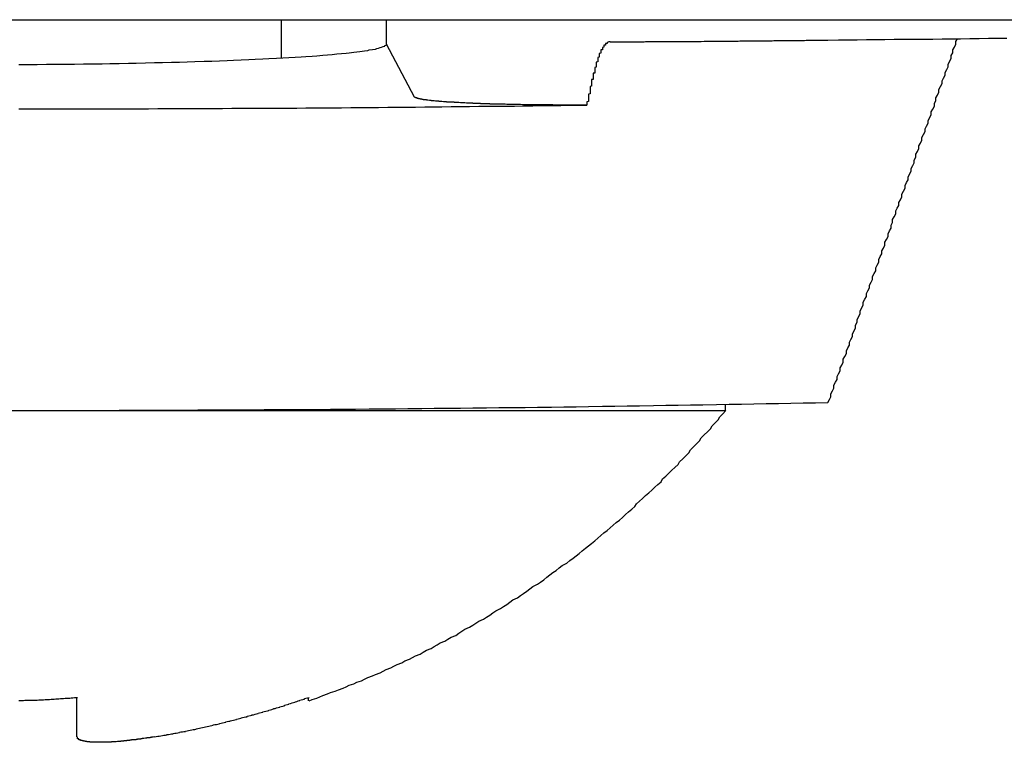
# Model space of a CAD drawing. Extents: x 0 to 3666, y 0 to 2100.
# Drawn here: x 1189 to 1195, y 746 to 750 of the extents above; entities that cross this region are included whole.
import ezdxf

# ---------------------------------------------------------------- set-up
doc = ezdxf.new("R2010")
doc.units = 0
doc.layers.get('0').update_dxf_attribs({"linetype": 'CONTINUOUS'})

msp = doc.modelspace()

# ---------------------------------------------------------------- linework, layer by layer
for p, q in [((1120.708, 750.3782), (1315.2281, 750.3782)), ((1190.4619, 750.1302), (1190.4619, 750.3782)), ((1191.1409, 750.2202), (1191.1409, 750.3782)), ((1191.139, 750.2165), (1191.1409, 750.2202)), ((1191.3239, 749.8762), (1191.1409, 750.2202)), ((1193.3369, 747.8465), (1193.3369, 747.8863)), ((1188.6369, 747.8465), (1193.3369, 747.8465)), ((1189.1369, 745.7317), (1189.1369, 745.9881)), ((1190.6369, 745.9663), (1190.6369, 745.9881))]:
    msp.add_line(p, q)
for points in [[(1188.76, 750.089, 0), (1188.82, 750.089, 0), (1188.88, 750.089, 0), (1188.94, 750.09, 0), (1189, 750.09, 0), (1189.06, 750.091, 0), (1189.12, 750.091, 0), (1189.18, 750.092, 0), (1189.24, 750.093, 0), (1189.3, 750.093, 0), (1189.35, 750.094, 0), (1189.41, 750.095, 0), (1189.47, 750.096, 0), (1189.52, 750.097, 0), (1189.58, 750.098, 0), (1189.64, 750.1, 0), (1189.69, 750.101, 0), (1189.75, 750.102, 0), (1189.8, 750.104, 0), (1189.85, 750.105, 0), (1189.9, 750.107, 0), (1189.96, 750.109, 0), (1190.01, 750.11, 0), (1190.06, 750.112, 0), (1190.11, 750.114, 0), (1190.15, 750.116, 0), (1190.2, 750.118, 0), (1190.25, 750.12, 0), (1190.29, 750.122, 0), (1190.34, 750.124, 0), (1190.38, 750.126, 0), (1190.43, 750.128, 0), (1190.47, 750.131, 0), (1190.51, 750.133, 0), (1190.55, 750.135, 0), (1190.59, 750.138, 0), (1190.62, 750.14, 0), (1190.66, 750.143, 0), (1190.69, 750.145, 0), (1190.73, 750.148, 0), (1190.76, 750.151, 0), (1190.79, 750.153, 0), (1190.82, 750.156, 0), (1190.85, 750.159, 0), (1190.88, 750.162, 0), (1190.9, 750.164, 0), (1190.93, 750.167, 0), (1190.95, 750.17, 0), (1190.97, 750.173, 0), (1191, 750.176, 0), (1191.02, 750.179, 0), (1191.03, 750.182, 0), (1191.05, 750.185, 0), (1191.07, 750.188, 0), (1191.08, 750.191, 0), (1191.09, 750.194, 0), (1191.1, 750.198, 0), (1191.11, 750.201, 0), (1191.12, 750.204, 0), (1191.13, 750.207, 0), (1191.13, 750.21, 0), (1191.14, 750.213, 0), (1191.14, 750.216, 0)], [(1192.59, 750.234, 0), (1192.58, 750.234, 0), (1192.58, 750.233, 0), (1192.58, 750.233, 0), (1192.58, 750.233, 0), (1192.58, 750.232, 0), (1192.58, 750.232, 0), (1192.57, 750.231, 0), (1192.57, 750.23, 0), (1192.57, 750.229, 0), (1192.57, 750.229, 0), (1192.57, 750.228, 0), (1192.57, 750.227, 0), (1192.57, 750.225, 0), (1192.56, 750.224, 0), (1192.56, 750.223, 0), (1192.56, 750.222, 0), (1192.56, 750.221, 0), (1192.56, 750.22, 0), (1192.56, 750.218, 0), (1192.56, 750.217, 0), (1192.56, 750.216, 0), (1192.56, 750.214, 0), (1192.55, 750.213, 0), (1192.55, 750.212, 0), (1192.55, 750.21, 0), (1192.55, 750.209, 0), (1192.55, 750.207, 0), (1192.55, 750.206, 0), (1192.55, 750.205, 0), (1192.55, 750.203, 0), (1192.55, 750.202, 0), (1192.55, 750.2, 0), (1192.54, 750.199, 0), (1192.54, 750.197, 0), (1192.54, 750.196, 0), (1192.54, 750.194, 0), (1192.54, 750.193, 0), (1192.54, 750.191, 0), (1192.54, 750.19, 0), (1192.54, 750.188, 0), (1192.54, 750.187, 0), (1192.54, 750.185, 0), (1192.54, 750.184, 0), (1192.53, 750.182, 0), (1192.53, 750.18, 0), (1192.53, 750.179, 0), (1192.53, 750.177, 0), (1192.53, 750.176, 0), (1192.53, 750.174, 0), (1192.53, 750.173, 0), (1192.53, 750.171, 0), (1192.53, 750.17, 0), (1192.53, 750.168, 0), (1192.53, 750.166, 0), (1192.53, 750.165, 0), (1192.53, 750.163, 0), (1192.53, 750.162, 0), (1192.52, 750.16, 0), (1192.52, 750.158, 0), (1192.52, 750.157, 0), (1192.52, 750.155, 0), (1192.52, 750.153, 0), (1192.52, 750.152, 0), (1192.52, 750.15, 0), (1192.52, 750.149, 0), (1192.52, 750.147, 0), (1192.52, 750.145, 0), (1192.52, 750.144, 0), (1192.52, 750.142, 0), (1192.52, 750.14, 0), (1192.52, 750.139, 0), (1192.52, 750.137, 0), (1192.52, 750.135, 0), (1192.51, 750.134, 0), (1192.51, 750.132, 0), (1192.51, 750.13, 0), (1192.51, 750.129, 0), (1192.51, 750.127, 0), (1192.51, 750.125, 0), (1192.51, 750.124, 0), (1192.51, 750.122, 0), (1192.51, 750.12, 0), (1192.51, 750.119, 0), (1192.51, 750.117, 0), (1192.51, 750.115, 0), (1192.51, 750.114, 0), (1192.51, 750.112, 0), (1192.51, 750.11, 0), (1192.51, 750.109, 0), (1192.51, 750.107, 0), (1192.51, 750.105, 0), (1192.5, 750.104, 0), (1192.5, 750.102, 0), (1192.5, 750.1, 0), (1192.5, 750.098, 0), (1192.5, 750.097, 0), (1192.5, 750.095, 0), (1192.5, 750.093, 0), (1192.5, 750.092, 0), (1192.5, 750.09, 0), (1192.5, 750.088, 0), (1192.5, 750.087, 0), (1192.5, 750.085, 0), (1192.5, 750.083, 0), (1192.5, 750.082, 0), (1192.5, 750.08, 0), (1192.5, 750.078, 0), (1192.5, 750.076, 0), (1192.5, 750.075, 0), (1192.5, 750.073, 0), (1192.5, 750.071, 0), (1192.5, 750.07, 0), (1192.49, 750.068, 0), (1192.49, 750.066, 0), (1192.49, 750.065, 0), (1192.49, 750.063, 0), (1192.49, 750.061, 0), (1192.49, 750.06, 0), (1192.49, 750.058, 0), (1192.49, 750.056, 0), (1192.49, 750.054, 0), (1192.49, 750.053, 0), (1192.49, 750.051, 0), (1192.49, 750.049, 0), (1192.49, 750.048, 0), (1192.49, 750.046, 0), (1192.49, 750.044, 0), (1192.49, 750.043, 0), (1192.49, 750.041, 0), (1192.49, 750.039, 0), (1192.49, 750.037, 0), (1192.49, 750.036, 0), (1192.49, 750.034, 0), (1192.49, 750.032, 0), (1192.48, 750.031, 0), (1192.48, 750.029, 0), (1192.48, 750.027, 0), (1192.48, 750.026, 0), (1192.48, 750.024, 0), (1192.48, 750.022, 0), (1192.48, 750.02, 0), (1192.48, 750.019, 0), (1192.48, 750.017, 0), (1192.48, 750.015, 0), (1192.48, 750.014, 0), (1192.48, 750.012, 0), (1192.48, 750.01, 0), (1192.48, 750.009, 0), (1192.48, 750.007, 0), (1192.48, 750.005, 0), (1192.48, 750.003, 0), (1192.48, 750.002, 0), (1192.48, 750, 0), (1192.48, 749.998, 0), (1192.48, 749.997, 0), (1192.48, 749.995, 0), (1192.48, 749.993, 0), (1192.48, 749.991, 0), (1192.47, 749.99, 0), (1192.47, 749.988, 0), (1192.47, 749.986, 0), (1192.47, 749.985, 0), (1192.47, 749.983, 0), (1192.47, 749.981, 0), (1192.47, 749.98, 0), (1192.47, 749.978, 0), (1192.47, 749.976, 0), (1192.47, 749.974, 0), (1192.47, 749.973, 0), (1192.47, 749.971, 0), (1192.47, 749.969, 0), (1192.47, 749.968, 0), (1192.47, 749.966, 0), (1192.47, 749.964, 0), (1192.47, 749.962, 0), (1192.47, 749.961, 0), (1192.47, 749.959, 0), (1192.47, 749.957, 0), (1192.47, 749.956, 0), (1192.47, 749.954, 0), (1192.47, 749.952, 0), (1192.47, 749.951, 0), (1192.47, 749.949, 0), (1192.47, 749.947, 0), (1192.46, 749.945, 0), (1192.46, 749.944, 0), (1192.46, 749.942, 0), (1192.46, 749.94, 0), (1192.46, 749.939, 0), (1192.46, 749.937, 0), (1192.46, 749.935, 0), (1192.46, 749.933, 0), (1192.46, 749.932, 0), (1192.46, 749.93, 0), (1192.46, 749.928, 0), (1192.46, 749.927, 0), (1192.46, 749.925, 0), (1192.46, 749.923, 0), (1192.46, 749.921, 0), (1192.46, 749.92, 0), (1192.46, 749.918, 0), (1192.46, 749.916, 0), (1192.46, 749.915, 0), (1192.46, 749.913, 0), (1192.46, 749.911, 0), (1192.46, 749.909, 0), (1192.46, 749.908, 0), (1192.46, 749.906, 0), (1192.46, 749.904, 0), (1192.46, 749.903, 0), (1192.46, 749.901, 0), (1192.46, 749.899, 0), (1192.46, 749.897, 0), (1192.45, 749.896, 0), (1192.45, 749.894, 0), (1192.45, 749.892, 0), (1192.45, 749.891, 0), (1192.45, 749.889, 0), (1192.45, 749.887, 0), (1192.45, 749.885, 0), (1192.45, 749.884, 0), (1192.45, 749.882, 0), (1192.45, 749.88, 0), (1192.45, 749.879, 0), (1192.45, 749.877, 0), (1192.45, 749.875, 0), (1192.45, 749.873, 0), (1192.45, 749.872, 0), (1192.45, 749.87, 0), (1192.45, 749.868, 0), (1192.45, 749.867, 0), (1192.45, 749.865, 0), (1192.45, 749.863, 0), (1192.45, 749.861, 0), (1192.45, 749.86, 0), (1192.45, 749.858, 0), (1192.45, 749.856, 0), (1192.45, 749.855, 0), (1192.45, 749.853, 0), (1192.45, 749.851, 0), (1192.45, 749.849, 0), (1192.45, 749.848, 0), (1192.44, 749.846, 0), (1192.44, 749.844, 0), (1192.44, 749.843, 0), (1192.44, 749.841, 0), (1192.44, 749.839, 0), (1192.44, 749.837, 0), (1192.44, 749.836, 0), (1192.44, 749.834, 0), (1192.44, 749.832, 0), (1192.44, 749.831, 0), (1192.44, 749.829, 0), (1192.44, 749.827, 0), (1192.44, 749.825, 0)], [(1192.59, 750.234, 0), (1192.6, 750.234, 0), (1192.61, 750.234, 0), (1192.62, 750.234, 0), (1192.63, 750.234, 0), (1192.64, 750.234, 0), (1192.65, 750.234, 0), (1192.66, 750.234, 0), (1192.67, 750.234, 0), (1192.69, 750.235, 0), (1192.7, 750.235, 0), (1192.71, 750.235, 0), (1192.72, 750.235, 0), (1192.73, 750.235, 0), (1192.74, 750.235, 0), (1192.75, 750.235, 0), (1192.76, 750.235, 0), (1192.77, 750.235, 0), (1192.79, 750.235, 0), (1192.8, 750.235, 0), (1192.81, 750.235, 0), (1192.82, 750.236, 0), (1192.83, 750.236, 0), (1192.84, 750.236, 0), (1192.85, 750.236, 0), (1192.86, 750.236, 0), (1192.87, 750.236, 0), (1192.89, 750.236, 0), (1192.9, 750.236, 0), (1192.91, 750.236, 0), (1192.92, 750.236, 0), (1192.93, 750.236, 0), (1192.94, 750.237, 0), (1192.95, 750.237, 0), (1192.96, 750.237, 0), (1192.97, 750.237, 0), (1192.98, 750.237, 0), (1193, 750.237, 0), (1193.01, 750.237, 0), (1193.02, 750.237, 0), (1193.03, 750.237, 0), (1193.04, 750.237, 0), (1193.05, 750.237, 0), (1193.06, 750.237, 0), (1193.07, 750.238, 0), (1193.08, 750.238, 0), (1193.1, 750.238, 0), (1193.11, 750.238, 0), (1193.12, 750.238, 0), (1193.13, 750.238, 0), (1193.14, 750.238, 0), (1193.15, 750.238, 0), (1193.16, 750.238, 0), (1193.17, 750.238, 0), (1193.18, 750.238, 0), (1193.2, 750.239, 0), (1193.21, 750.239, 0), (1193.22, 750.239, 0), (1193.23, 750.239, 0), (1193.24, 750.239, 0), (1193.25, 750.239, 0), (1193.26, 750.239, 0), (1193.27, 750.239, 0), (1193.28, 750.239, 0), (1193.29, 750.239, 0), (1193.31, 750.24, 0), (1193.32, 750.24, 0), (1193.33, 750.24, 0), (1193.34, 750.24, 0), (1193.35, 750.24, 0), (1193.36, 750.24, 0), (1193.37, 750.24, 0), (1193.38, 750.24, 0), (1193.39, 750.24, 0), (1193.41, 750.24, 0), (1193.42, 750.24, 0), (1193.43, 750.241, 0), (1193.44, 750.241, 0), (1193.45, 750.241, 0), (1193.46, 750.241, 0), (1193.47, 750.241, 0), (1193.48, 750.241, 0), (1193.49, 750.241, 0), (1193.51, 750.241, 0), (1193.52, 750.241, 0), (1193.53, 750.241, 0), (1193.54, 750.242, 0), (1193.55, 750.242, 0), (1193.56, 750.242, 0), (1193.57, 750.242, 0), (1193.58, 750.242, 0), (1193.59, 750.242, 0), (1193.6, 750.242, 0), (1193.62, 750.242, 0), (1193.63, 750.242, 0), (1193.64, 750.242, 0), (1193.65, 750.243, 0), (1193.66, 750.243, 0), (1193.67, 750.243, 0), (1193.68, 750.243, 0), (1193.69, 750.243, 0), (1193.7, 750.243, 0), (1193.72, 750.243, 0), (1193.73, 750.243, 0), (1193.74, 750.243, 0), (1193.75, 750.244, 0), (1193.76, 750.244, 0), (1193.77, 750.244, 0), (1193.78, 750.244, 0), (1193.79, 750.244, 0), (1193.8, 750.244, 0), (1193.82, 750.244, 0), (1193.83, 750.244, 0), (1193.84, 750.244, 0), (1193.85, 750.244, 0), (1193.86, 750.245, 0), (1193.87, 750.245, 0), (1193.88, 750.245, 0), (1193.89, 750.245, 0), (1193.9, 750.245, 0), (1193.91, 750.245, 0), (1193.93, 750.245, 0), (1193.94, 750.245, 0), (1193.95, 750.245, 0), (1193.96, 750.246, 0), (1193.97, 750.246, 0), (1193.98, 750.246, 0), (1193.99, 750.246, 0), (1194, 750.246, 0)], [(1194, 750.246, 0), (1194.07, 750.247, 0), (1194.13, 750.247, 0), (1194.19, 750.248, 0), (1194.25, 750.249, 0), (1194.31, 750.249, 0), (1194.37, 750.25, 0), (1194.43, 750.251, 0), (1194.49, 750.251, 0), (1194.55, 750.252, 0), (1194.62, 750.253, 0), (1194.68, 750.253, 0), (1194.74, 750.254, 0), (1194.8, 750.255, 0), (1194.86, 750.255, 0), (1194.92, 750.256, 0), (1194.98, 750.257, 0), (1195.04, 750.258, 0), (1195.1, 750.258, 0), (1195.16, 750.259, 0)], [(1194, 747.899, 0), (1194.01, 747.917, 0), (1194.02, 747.936, 0), (1194.02, 747.955, 0), (1194.03, 747.973, 0), (1194.04, 747.992, 0), (1194.04, 748.01, 0), (1194.05, 748.029, 0), (1194.06, 748.048, 0), (1194.06, 748.066, 0), (1194.07, 748.085, 0), (1194.08, 748.103, 0), (1194.08, 748.122, 0), (1194.09, 748.14, 0), (1194.1, 748.159, 0), (1194.1, 748.178, 0), (1194.11, 748.196, 0), (1194.12, 748.215, 0), (1194.12, 748.233, 0), (1194.13, 748.252, 0), (1194.14, 748.27, 0), (1194.14, 748.289, 0), (1194.15, 748.307, 0), (1194.16, 748.326, 0), (1194.16, 748.344, 0), (1194.17, 748.363, 0), (1194.18, 748.382, 0), (1194.18, 748.4, 0), (1194.19, 748.419, 0), (1194.19, 748.437, 0), (1194.2, 748.456, 0), (1194.21, 748.474, 0), (1194.21, 748.493, 0), (1194.22, 748.511, 0), (1194.23, 748.53, 0), (1194.23, 748.548, 0), (1194.24, 748.567, 0), (1194.25, 748.585, 0), (1194.25, 748.604, 0), (1194.26, 748.622, 0), (1194.27, 748.641, 0), (1194.27, 748.659, 0), (1194.28, 748.678, 0), (1194.29, 748.696, 0), (1194.29, 748.715, 0), (1194.3, 748.733, 0), (1194.31, 748.752, 0), (1194.31, 748.77, 0), (1194.32, 748.788, 0), (1194.33, 748.807, 0), (1194.33, 748.825, 0), (1194.34, 748.844, 0), (1194.35, 748.862, 0), (1194.35, 748.881, 0), (1194.36, 748.899, 0), (1194.37, 748.918, 0), (1194.37, 748.936, 0), (1194.38, 748.954, 0), (1194.39, 748.973, 0), (1194.39, 748.991, 0), (1194.4, 749.01, 0), (1194.41, 749.028, 0), (1194.41, 749.047, 0), (1194.42, 749.065, 0), (1194.42, 749.083, 0), (1194.43, 749.102, 0), (1194.44, 749.12, 0), (1194.44, 749.139, 0), (1194.45, 749.157, 0), (1194.46, 749.175, 0), (1194.46, 749.194, 0), (1194.47, 749.212, 0), (1194.48, 749.231, 0), (1194.48, 749.249, 0), (1194.49, 749.267, 0), (1194.5, 749.286, 0), (1194.5, 749.304, 0), (1194.51, 749.323, 0), (1194.52, 749.341, 0), (1194.52, 749.359, 0), (1194.53, 749.378, 0), (1194.54, 749.396, 0), (1194.54, 749.414, 0), (1194.55, 749.433, 0), (1194.56, 749.451, 0), (1194.56, 749.469, 0), (1194.57, 749.488, 0), (1194.57, 749.506, 0), (1194.58, 749.524, 0), (1194.59, 749.543, 0), (1194.59, 749.561, 0), (1194.6, 749.579, 0), (1194.61, 749.598, 0), (1194.61, 749.616, 0), (1194.62, 749.634, 0), (1194.63, 749.653, 0), (1194.63, 749.671, 0), (1194.64, 749.689, 0), (1194.65, 749.708, 0), (1194.65, 749.726, 0), (1194.66, 749.744, 0), (1194.67, 749.763, 0), (1194.67, 749.781, 0), (1194.68, 749.799, 0), (1194.69, 749.817, 0), (1194.69, 749.836, 0), (1194.7, 749.854, 0), (1194.7, 749.872, 0), (1194.71, 749.89, 0), (1194.72, 749.909, 0), (1194.72, 749.927, 0), (1194.73, 749.945, 0), (1194.74, 749.964, 0), (1194.74, 749.982, 0), (1194.75, 750, 0), (1194.76, 750.018, 0), (1194.76, 750.037, 0), (1194.77, 750.055, 0), (1194.78, 750.073, 0), (1194.78, 750.091, 0), (1194.79, 750.109, 0), (1194.8, 750.128, 0), (1194.8, 750.146, 0), (1194.81, 750.164, 0), (1194.81, 750.182, 0), (1194.82, 750.201, 0), (1194.83, 750.219, 0), (1194.83, 750.237, 0), (1194.84, 750.255, 0)], [(1192.44, 749.825, 0), (1192.43, 749.825, 0), (1192.43, 749.825, 0), (1192.42, 749.825, 0), (1192.41, 749.825, 0), (1192.41, 749.825, 0), (1192.4, 749.825, 0), (1192.4, 749.825, 0), (1192.39, 749.825, 0), (1192.38, 749.825, 0), (1192.38, 749.825, 0), (1192.37, 749.825, 0), (1192.36, 749.825, 0), (1192.36, 749.825, 0), (1192.35, 749.825, 0), (1192.34, 749.825, 0), (1192.34, 749.825, 0), (1192.33, 749.825, 0), (1192.32, 749.825, 0), (1192.32, 749.825, 0), (1192.31, 749.825, 0), (1192.3, 749.825, 0), (1192.3, 749.825, 0), (1192.29, 749.825, 0), (1192.28, 749.825, 0), (1192.28, 749.825, 0), (1192.27, 749.825, 0), (1192.26, 749.825, 0), (1192.26, 749.825, 0), (1192.25, 749.825, 0), (1192.25, 749.825, 0), (1192.24, 749.825, 0), (1192.23, 749.825, 0), (1192.23, 749.825, 0), (1192.22, 749.826, 0), (1192.21, 749.826, 0), (1192.21, 749.826, 0), (1192.2, 749.826, 0), (1192.19, 749.826, 0), (1192.19, 749.826, 0), (1192.18, 749.826, 0), (1192.17, 749.826, 0), (1192.17, 749.826, 0), (1192.16, 749.826, 0), (1192.16, 749.826, 0), (1192.15, 749.826, 0), (1192.14, 749.826, 0), (1192.14, 749.826, 0), (1192.13, 749.826, 0), (1192.12, 749.826, 0), (1192.12, 749.826, 0), (1192.11, 749.826, 0), (1192.1, 749.826, 0), (1192.1, 749.826, 0), (1192.09, 749.826, 0), (1192.09, 749.827, 0), (1192.08, 749.827, 0), (1192.07, 749.827, 0), (1192.07, 749.827, 0), (1192.06, 749.827, 0), (1192.05, 749.827, 0), (1192.05, 749.827, 0), (1192.04, 749.827, 0), (1192.03, 749.827, 0), (1192.03, 749.827, 0), (1192.02, 749.827, 0), (1192.02, 749.827, 0), (1192.01, 749.828, 0), (1192, 749.828, 0), (1192, 749.828, 0), (1191.99, 749.828, 0), (1191.99, 749.828, 0), (1191.98, 749.828, 0), (1191.97, 749.828, 0), (1191.97, 749.828, 0), (1191.96, 749.829, 0), (1191.95, 749.829, 0), (1191.95, 749.829, 0), (1191.94, 749.829, 0), (1191.94, 749.829, 0), (1191.93, 749.829, 0), (1191.92, 749.829, 0), (1191.92, 749.829, 0), (1191.91, 749.83, 0), (1191.91, 749.83, 0), (1191.9, 749.83, 0), (1191.9, 749.83, 0), (1191.89, 749.83, 0), (1191.88, 749.83, 0), (1191.88, 749.831, 0), (1191.87, 749.831, 0), (1191.87, 749.831, 0), (1191.86, 749.831, 0), (1191.85, 749.831, 0), (1191.85, 749.831, 0), (1191.84, 749.831, 0), (1191.84, 749.832, 0), (1191.83, 749.832, 0), (1191.83, 749.832, 0), (1191.82, 749.832, 0), (1191.81, 749.832, 0), (1191.81, 749.833, 0), (1191.8, 749.833, 0), (1191.8, 749.833, 0), (1191.79, 749.833, 0), (1191.79, 749.833, 0), (1191.78, 749.833, 0), (1191.78, 749.834, 0), (1191.77, 749.834, 0), (1191.77, 749.834, 0), (1191.76, 749.834, 0), (1191.75, 749.834, 0), (1191.75, 749.835, 0), (1191.74, 749.835, 0), (1191.74, 749.835, 0), (1191.73, 749.835, 0), (1191.73, 749.835, 0), (1191.72, 749.836, 0), (1191.72, 749.836, 0), (1191.71, 749.836, 0), (1191.71, 749.836, 0), (1191.7, 749.836, 0), (1191.7, 749.837, 0), (1191.69, 749.837, 0), (1191.69, 749.837, 0), (1191.68, 749.837, 0), (1191.68, 749.838, 0), (1191.67, 749.838, 0), (1191.67, 749.838, 0), (1191.66, 749.838, 0), (1191.66, 749.838, 0), (1191.65, 749.839, 0), (1191.65, 749.839, 0), (1191.64, 749.839, 0), (1191.64, 749.839, 0), (1191.63, 749.84, 0), (1191.63, 749.84, 0), (1191.62, 749.84, 0), (1191.62, 749.84, 0), (1191.61, 749.841, 0), (1191.61, 749.841, 0), (1191.61, 749.841, 0), (1191.6, 749.841, 0), (1191.6, 749.842, 0), (1191.59, 749.842, 0), (1191.59, 749.842, 0), (1191.58, 749.842, 0), (1191.58, 749.843, 0), (1191.57, 749.843, 0), (1191.57, 749.843, 0), (1191.57, 749.843, 0), (1191.56, 749.844, 0), (1191.56, 749.844, 0), (1191.55, 749.844, 0), (1191.55, 749.844, 0), (1191.55, 749.845, 0), (1191.54, 749.845, 0), (1191.54, 749.845, 0), (1191.53, 749.845, 0), (1191.53, 749.846, 0), (1191.52, 749.846, 0), (1191.52, 749.846, 0), (1191.52, 749.846, 0), (1191.51, 749.847, 0), (1191.51, 749.847, 0), (1191.51, 749.847, 0), (1191.5, 749.848, 0), (1191.5, 749.848, 0), (1191.49, 749.848, 0), (1191.49, 749.848, 0), (1191.49, 749.849, 0), (1191.48, 749.849, 0), (1191.48, 749.849, 0), (1191.48, 749.85, 0), (1191.47, 749.85, 0), (1191.47, 749.85, 0), (1191.47, 749.85, 0), (1191.46, 749.851, 0), (1191.46, 749.851, 0), (1191.46, 749.851, 0), (1191.45, 749.852, 0), (1191.45, 749.852, 0), (1191.45, 749.852, 0), (1191.44, 749.853, 0), (1191.44, 749.853, 0), (1191.44, 749.853, 0), (1191.43, 749.853, 0), (1191.43, 749.854, 0), (1191.43, 749.854, 0), (1191.42, 749.854, 0), (1191.42, 749.855, 0), (1191.42, 749.855, 0), (1191.42, 749.855, 0), (1191.41, 749.856, 0), (1191.41, 749.856, 0), (1191.41, 749.856, 0), (1191.41, 749.857, 0), (1191.4, 749.857, 0), (1191.4, 749.857, 0), (1191.4, 749.858, 0), (1191.4, 749.858, 0), (1191.39, 749.858, 0), (1191.39, 749.858, 0), (1191.39, 749.859, 0), (1191.39, 749.859, 0), (1191.38, 749.859, 0), (1191.38, 749.86, 0), (1191.38, 749.86, 0), (1191.38, 749.86, 0), (1191.38, 749.861, 0), (1191.38, 749.861, 0), (1191.37, 749.861, 0), (1191.37, 749.862, 0), (1191.37, 749.862, 0), (1191.37, 749.862, 0), (1191.37, 749.863, 0), (1191.36, 749.863, 0), (1191.36, 749.863, 0), (1191.36, 749.864, 0), (1191.36, 749.864, 0), (1191.36, 749.864, 0), (1191.36, 749.865, 0), (1191.36, 749.865, 0), (1191.35, 749.865, 0), (1191.35, 749.866, 0), (1191.35, 749.866, 0), (1191.35, 749.866, 0), (1191.35, 749.867, 0), (1191.35, 749.867, 0), (1191.35, 749.867, 0), (1191.35, 749.868, 0), (1191.34, 749.868, 0), (1191.34, 749.868, 0), (1191.34, 749.869, 0), (1191.34, 749.869, 0), (1191.34, 749.869, 0), (1191.34, 749.87, 0), (1191.34, 749.87, 0), (1191.34, 749.87, 0), (1191.34, 749.871, 0), (1191.34, 749.871, 0), (1191.34, 749.871, 0), (1191.33, 749.872, 0), (1191.33, 749.872, 0), (1191.33, 749.872, 0), (1191.33, 749.873, 0), (1191.33, 749.873, 0), (1191.33, 749.873, 0), (1191.33, 749.874, 0), (1191.33, 749.874, 0), (1191.33, 749.874, 0), (1191.33, 749.875, 0), (1191.33, 749.875, 0), (1191.33, 749.875, 0), (1191.32, 749.876, 0), (1191.32, 749.876, 0)], [(1188.76, 749.8, 0), (1188.82, 749.8, 0), (1188.88, 749.8, 0), (1188.94, 749.8, 0), (1189, 749.8, 0), (1189.06, 749.8, 0), (1189.12, 749.8, 0), (1189.18, 749.8, 0), (1189.24, 749.8, 0), (1189.3, 749.8, 0), (1189.36, 749.801, 0), (1189.42, 749.801, 0), (1189.48, 749.801, 0), (1189.54, 749.801, 0), (1189.6, 749.801, 0), (1189.66, 749.802, 0), (1189.72, 749.802, 0), (1189.78, 749.802, 0), (1189.84, 749.802, 0), (1189.9, 749.802, 0), (1189.96, 749.803, 0), (1190.02, 749.803, 0), (1190.08, 749.803, 0), (1190.14, 749.804, 0), (1190.2, 749.804, 0), (1190.26, 749.804, 0), (1190.32, 749.805, 0), (1190.38, 749.805, 0), (1190.44, 749.805, 0), (1190.5, 749.806, 0), (1190.56, 749.806, 0), (1190.62, 749.807, 0), (1190.68, 749.807, 0), (1190.73, 749.807, 0), (1190.79, 749.808, 0), (1190.85, 749.808, 0), (1190.91, 749.809, 0), (1190.97, 749.809, 0), (1191.03, 749.81, 0), (1191.09, 749.81, 0), (1191.15, 749.811, 0), (1191.21, 749.811, 0), (1191.27, 749.812, 0), (1191.33, 749.812, 0), (1191.39, 749.813, 0), (1191.45, 749.814, 0), (1191.5, 749.814, 0), (1191.56, 749.815, 0), (1191.62, 749.815, 0), (1191.68, 749.816, 0), (1191.74, 749.817, 0), (1191.8, 749.817, 0), (1191.86, 749.818, 0), (1191.92, 749.819, 0), (1191.97, 749.819, 0), (1192.03, 749.82, 0), (1192.09, 749.821, 0), (1192.15, 749.822, 0), (1192.21, 749.822, 0), (1192.27, 749.823, 0), (1192.32, 749.824, 0), (1192.38, 749.825, 0), (1192.44, 749.825, 0)], [(1188.73, 747.847, 0), (1188.81, 747.847, 0), (1188.9, 747.847, 0), (1188.98, 747.847, 0), (1189.07, 747.847, 0), (1189.15, 747.847, 0), (1189.24, 747.847, 0), (1189.33, 747.847, 0), (1189.41, 747.848, 0), (1189.5, 747.848, 0), (1189.58, 747.848, 0), (1189.67, 747.848, 0), (1189.75, 747.849, 0), (1189.84, 747.849, 0), (1189.92, 747.85, 0), (1190.01, 747.85, 0), (1190.09, 747.85, 0), (1190.18, 747.851, 0), (1190.27, 747.851, 0), (1190.35, 747.852, 0), (1190.44, 747.852, 0), (1190.52, 747.853, 0), (1190.61, 747.853, 0), (1190.69, 747.854, 0), (1190.78, 747.855, 0), (1190.86, 747.855, 0), (1190.94, 747.856, 0), (1191.03, 747.857, 0), (1191.11, 747.857, 0), (1191.2, 747.858, 0), (1191.28, 747.859, 0), (1191.37, 747.86, 0), (1191.45, 747.861, 0), (1191.54, 747.861, 0), (1191.62, 747.862, 0), (1191.7, 747.863, 0), (1191.79, 747.864, 0), (1191.87, 747.865, 0), (1191.95, 747.866, 0), (1192.04, 747.867, 0), (1192.12, 747.868, 0), (1192.21, 747.869, 0), (1192.29, 747.87, 0), (1192.37, 747.871, 0), (1192.45, 747.873, 0), (1192.54, 747.874, 0), (1192.62, 747.875, 0), (1192.7, 747.876, 0), (1192.78, 747.877, 0), (1192.87, 747.879, 0), (1192.95, 747.88, 0), (1193.03, 747.881, 0), (1193.11, 747.883, 0), (1193.19, 747.884, 0), (1193.28, 747.885, 0), (1193.36, 747.887, 0), (1193.44, 747.888, 0), (1193.52, 747.89, 0), (1193.6, 747.891, 0), (1193.68, 747.892, 0), (1193.76, 747.894, 0), (1193.84, 747.896, 0), (1193.92, 747.897, 0), (1194, 747.899, 0)], [(1190.64, 745.966, 0), (1190.66, 745.975, 0), (1190.69, 745.984, 0), (1190.71, 745.992, 0), (1190.73, 746.001, 0), (1190.76, 746.01, 0), (1190.78, 746.019, 0), (1190.81, 746.029, 0), (1190.83, 746.038, 0), (1190.86, 746.047, 0), (1190.88, 746.057, 0), (1190.9, 746.067, 0), (1190.93, 746.076, 0), (1190.95, 746.086, 0), (1190.98, 746.096, 0), (1191, 746.106, 0), (1191.02, 746.116, 0), (1191.05, 746.127, 0), (1191.07, 746.137, 0), (1191.1, 746.148, 0), (1191.12, 746.158, 0), (1191.14, 746.169, 0), (1191.17, 746.18, 0), (1191.19, 746.19, 0), (1191.21, 746.201, 0), (1191.24, 746.212, 0), (1191.26, 746.224, 0), (1191.29, 746.235, 0), (1191.31, 746.246, 0), (1191.33, 746.258, 0), (1191.36, 746.269, 0), (1191.38, 746.281, 0), (1191.4, 746.293, 0), (1191.43, 746.305, 0), (1191.45, 746.317, 0), (1191.47, 746.329, 0), (1191.49, 746.341, 0), (1191.52, 746.353, 0), (1191.54, 746.365, 0), (1191.56, 746.378, 0), (1191.59, 746.39, 0), (1191.61, 746.403, 0), (1191.63, 746.416, 0), (1191.65, 746.429, 0), (1191.68, 746.442, 0), (1191.7, 746.455, 0), (1191.72, 746.468, 0), (1191.74, 746.481, 0), (1191.77, 746.494, 0), (1191.79, 746.508, 0), (1191.81, 746.521, 0), (1191.83, 746.535, 0), (1191.85, 746.549, 0), (1191.88, 746.563, 0), (1191.9, 746.576, 0), (1191.92, 746.59, 0), (1191.94, 746.604, 0), (1191.96, 746.619, 0), (1191.99, 746.633, 0), (1192.01, 746.647, 0), (1192.03, 746.662, 0), (1192.05, 746.676, 0), (1192.07, 746.691, 0), (1192.09, 746.706, 0), (1192.12, 746.721, 0), (1192.14, 746.735, 0), (1192.16, 746.75, 0), (1192.18, 746.766, 0), (1192.2, 746.781, 0), (1192.22, 746.796, 0), (1192.24, 746.811, 0), (1192.26, 746.827, 0), (1192.28, 746.842, 0), (1192.31, 746.858, 0), (1192.33, 746.874, 0), (1192.35, 746.89, 0), (1192.37, 746.905, 0), (1192.39, 746.921, 0), (1192.41, 746.938, 0), (1192.43, 746.954, 0), (1192.45, 746.97, 0), (1192.47, 746.986, 0), (1192.49, 747.003, 0), (1192.51, 747.019, 0), (1192.53, 747.036, 0), (1192.55, 747.053, 0), (1192.57, 747.069, 0), (1192.59, 747.086, 0), (1192.61, 747.103, 0), (1192.63, 747.12, 0), (1192.65, 747.137, 0), (1192.67, 747.154, 0), (1192.69, 747.172, 0), (1192.71, 747.189, 0), (1192.73, 747.207, 0), (1192.75, 747.224, 0), (1192.76, 747.242, 0), (1192.78, 747.259, 0), (1192.8, 747.277, 0), (1192.82, 747.295, 0), (1192.84, 747.313, 0), (1192.86, 747.331, 0), (1192.88, 747.349, 0), (1192.9, 747.367, 0), (1192.92, 747.385, 0), (1192.93, 747.404, 0), (1192.95, 747.422, 0), (1192.97, 747.441, 0), (1192.99, 747.459, 0), (1193.01, 747.478, 0), (1193.03, 747.497, 0), (1193.04, 747.515, 0), (1193.06, 747.534, 0), (1193.08, 747.553, 0), (1193.1, 747.572, 0), (1193.11, 747.591, 0), (1193.13, 747.611, 0), (1193.15, 747.63, 0), (1193.17, 747.649, 0), (1193.18, 747.669, 0), (1193.2, 747.688, 0), (1193.22, 747.708, 0), (1193.24, 747.727, 0), (1193.25, 747.747, 0), (1193.27, 747.767, 0), (1193.29, 747.787, 0), (1193.3, 747.806, 0), (1193.32, 747.826, 0), (1193.34, 747.846, 0)], [(1188.76, 745.968, 0), (1188.77, 745.968, 0), (1188.78, 745.968, 0), (1188.79, 745.968, 0), (1188.79, 745.968, 0), (1188.8, 745.969, 0), (1188.81, 745.969, 0), (1188.82, 745.969, 0), (1188.82, 745.969, 0), (1188.83, 745.97, 0), (1188.84, 745.97, 0), (1188.85, 745.97, 0), (1188.86, 745.97, 0), (1188.86, 745.971, 0), (1188.87, 745.971, 0), (1188.88, 745.971, 0), (1188.89, 745.972, 0), (1188.89, 745.972, 0), (1188.9, 745.972, 0), (1188.91, 745.973, 0), (1188.92, 745.973, 0), (1188.93, 745.974, 0), (1188.93, 745.974, 0), (1188.94, 745.974, 0), (1188.95, 745.975, 0), (1188.96, 745.975, 0), (1188.97, 745.976, 0), (1188.97, 745.976, 0), (1188.98, 745.977, 0), (1188.99, 745.977, 0), (1189, 745.978, 0), (1189, 745.978, 0), (1189.01, 745.979, 0), (1189.02, 745.979, 0), (1189.03, 745.98, 0), (1189.04, 745.98, 0), (1189.04, 745.981, 0), (1189.05, 745.981, 0), (1189.06, 745.982, 0), (1189.07, 745.982, 0), (1189.07, 745.983, 0), (1189.08, 745.984, 0), (1189.09, 745.984, 0), (1189.1, 745.985, 0), (1189.11, 745.985, 0), (1189.11, 745.986, 0), (1189.12, 745.987, 0), (1189.13, 745.987, 0), (1189.14, 745.988, 0)], [(1189.64, 745.732, 0), (1189.64, 745.733, 0), (1189.65, 745.734, 0), (1189.66, 745.736, 0), (1189.67, 745.737, 0), (1189.68, 745.738, 0), (1189.68, 745.74, 0), (1189.69, 745.741, 0), (1189.7, 745.743, 0), (1189.71, 745.744, 0), (1189.72, 745.746, 0), (1189.72, 745.747, 0), (1189.73, 745.748, 0), (1189.74, 745.75, 0), (1189.75, 745.751, 0), (1189.76, 745.753, 0), (1189.76, 745.754, 0), (1189.77, 745.756, 0), (1189.78, 745.757, 0), (1189.79, 745.759, 0), (1189.8, 745.76, 0), (1189.8, 745.762, 0), (1189.81, 745.764, 0), (1189.82, 745.765, 0), (1189.83, 745.767, 0), (1189.84, 745.768, 0), (1189.84, 745.77, 0), (1189.85, 745.772, 0), (1189.86, 745.773, 0), (1189.87, 745.775, 0), (1189.87, 745.776, 0), (1189.88, 745.778, 0), (1189.89, 745.78, 0), (1189.9, 745.781, 0), (1189.91, 745.783, 0), (1189.91, 745.785, 0), (1189.92, 745.787, 0), (1189.93, 745.788, 0), (1189.94, 745.79, 0), (1189.95, 745.792, 0), (1189.95, 745.793, 0), (1189.96, 745.795, 0), (1189.97, 745.797, 0), (1189.98, 745.799, 0), (1189.99, 745.801, 0), (1189.99, 745.802, 0), (1190, 745.804, 0), (1190.01, 745.806, 0), (1190.02, 745.808, 0), (1190.02, 745.81, 0), (1190.03, 745.812, 0), (1190.04, 745.813, 0), (1190.05, 745.815, 0), (1190.06, 745.817, 0), (1190.06, 745.819, 0), (1190.07, 745.821, 0), (1190.08, 745.823, 0), (1190.09, 745.825, 0), (1190.1, 745.827, 0), (1190.1, 745.829, 0), (1190.11, 745.831, 0), (1190.12, 745.833, 0), (1190.13, 745.835, 0), (1190.13, 745.837, 0), (1190.14, 745.839, 0), (1190.15, 745.841, 0), (1190.16, 745.843, 0), (1190.17, 745.845, 0), (1190.17, 745.847, 0), (1190.18, 745.849, 0), (1190.19, 745.851, 0), (1190.2, 745.853, 0), (1190.2, 745.855, 0), (1190.21, 745.857, 0), (1190.22, 745.859, 0), (1190.23, 745.861, 0), (1190.24, 745.863, 0), (1190.24, 745.866, 0), (1190.25, 745.868, 0), (1190.26, 745.87, 0), (1190.27, 745.872, 0), (1190.27, 745.874, 0), (1190.28, 745.876, 0), (1190.29, 745.879, 0), (1190.3, 745.881, 0), (1190.31, 745.883, 0), (1190.31, 745.885, 0), (1190.32, 745.887, 0), (1190.33, 745.89, 0), (1190.34, 745.892, 0), (1190.34, 745.894, 0), (1190.35, 745.896, 0), (1190.36, 745.899, 0), (1190.37, 745.901, 0), (1190.38, 745.903, 0), (1190.38, 745.906, 0), (1190.39, 745.908, 0), (1190.4, 745.91, 0), (1190.41, 745.913, 0), (1190.41, 745.915, 0), (1190.42, 745.917, 0), (1190.43, 745.92, 0), (1190.44, 745.922, 0), (1190.45, 745.925, 0), (1190.45, 745.927, 0), (1190.46, 745.929, 0), (1190.47, 745.932, 0), (1190.48, 745.934, 0), (1190.48, 745.937, 0), (1190.49, 745.939, 0), (1190.5, 745.942, 0), (1190.51, 745.944, 0), (1190.51, 745.947, 0), (1190.52, 745.949, 0), (1190.53, 745.952, 0), (1190.54, 745.954, 0), (1190.55, 745.957, 0), (1190.55, 745.959, 0), (1190.56, 745.962, 0), (1190.57, 745.965, 0), (1190.58, 745.967, 0), (1190.58, 745.97, 0), (1190.59, 745.972, 0), (1190.6, 745.975, 0), (1190.61, 745.977, 0), (1190.61, 745.98, 0), (1190.62, 745.983, 0), (1190.63, 745.985, 0), (1190.64, 745.988, 0)], [(1189.64, 745.732, 0), (1189.63, 745.731, 0), (1189.63, 745.731, 0), (1189.63, 745.73, 0), (1189.62, 745.73, 0), (1189.62, 745.729, 0), (1189.62, 745.729, 0), (1189.62, 745.728, 0), (1189.61, 745.728, 0), (1189.61, 745.728, 0), (1189.61, 745.727, 0), (1189.6, 745.727, 0), (1189.6, 745.726, 0), (1189.6, 745.726, 0), (1189.59, 745.725, 0), (1189.59, 745.725, 0), (1189.59, 745.724, 0), (1189.58, 745.724, 0), (1189.58, 745.723, 0), (1189.58, 745.723, 0), (1189.58, 745.723, 0), (1189.57, 745.722, 0), (1189.57, 745.722, 0), (1189.57, 745.721, 0), (1189.56, 745.721, 0), (1189.56, 745.72, 0), (1189.56, 745.72, 0), (1189.55, 745.72, 0), (1189.55, 745.719, 0), (1189.55, 745.719, 0), (1189.55, 745.718, 0), (1189.54, 745.718, 0), (1189.54, 745.717, 0), (1189.54, 745.717, 0), (1189.53, 745.717, 0), (1189.53, 745.716, 0), (1189.53, 745.716, 0), (1189.52, 745.715, 0), (1189.52, 745.715, 0), (1189.52, 745.715, 0), (1189.52, 745.714, 0), (1189.51, 745.714, 0), (1189.51, 745.713, 0), (1189.51, 745.713, 0), (1189.5, 745.713, 0), (1189.5, 745.712, 0), (1189.5, 745.712, 0), (1189.49, 745.712, 0), (1189.49, 745.711, 0), (1189.49, 745.711, 0), (1189.49, 745.71, 0), (1189.48, 745.71, 0), (1189.48, 745.71, 0), (1189.48, 745.709, 0), (1189.47, 745.709, 0), (1189.47, 745.709, 0), (1189.47, 745.708, 0), (1189.47, 745.708, 0), (1189.46, 745.708, 0), (1189.46, 745.707, 0), (1189.46, 745.707, 0), (1189.45, 745.707, 0), (1189.45, 745.707, 0), (1189.45, 745.706, 0), (1189.45, 745.706, 0), (1189.44, 745.706, 0), (1189.44, 745.705, 0), (1189.44, 745.705, 0), (1189.43, 745.705, 0), (1189.43, 745.705, 0), (1189.43, 745.704, 0), (1189.43, 745.704, 0), (1189.42, 745.704, 0), (1189.42, 745.704, 0), (1189.42, 745.703, 0), (1189.41, 745.703, 0), (1189.41, 745.703, 0), (1189.41, 745.703, 0), (1189.41, 745.703, 0), (1189.4, 745.702, 0), (1189.4, 745.702, 0), (1189.4, 745.702, 0), (1189.4, 745.702, 0), (1189.39, 745.701, 0), (1189.39, 745.701, 0), (1189.39, 745.701, 0), (1189.38, 745.701, 0), (1189.38, 745.701, 0), (1189.38, 745.701, 0), (1189.38, 745.7, 0), (1189.37, 745.7, 0), (1189.37, 745.7, 0), (1189.37, 745.7, 0), (1189.37, 745.7, 0), (1189.36, 745.7, 0), (1189.36, 745.699, 0), (1189.36, 745.699, 0), (1189.36, 745.699, 0), (1189.35, 745.699, 0), (1189.35, 745.699, 0), (1189.35, 745.699, 0), (1189.35, 745.699, 0), (1189.34, 745.699, 0), (1189.34, 745.698, 0), (1189.34, 745.698, 0), (1189.34, 745.698, 0), (1189.33, 745.698, 0), (1189.33, 745.698, 0), (1189.33, 745.698, 0), (1189.33, 745.698, 0), (1189.32, 745.698, 0), (1189.32, 745.698, 0), (1189.32, 745.698, 0), (1189.32, 745.698, 0), (1189.31, 745.698, 0), (1189.31, 745.698, 0), (1189.31, 745.697, 0), (1189.31, 745.697, 0), (1189.3, 745.697, 0), (1189.3, 745.697, 0), (1189.3, 745.697, 0), (1189.3, 745.697, 0), (1189.3, 745.697, 0), (1189.29, 745.697, 0), (1189.29, 745.697, 0), (1189.29, 745.697, 0), (1189.29, 745.697, 0), (1189.28, 745.697, 0), (1189.28, 745.697, 0), (1189.28, 745.697, 0), (1189.28, 745.697, 0), (1189.28, 745.697, 0), (1189.27, 745.697, 0), (1189.27, 745.697, 0), (1189.27, 745.697, 0), (1189.27, 745.697, 0), (1189.27, 745.697, 0), (1189.26, 745.697, 0), (1189.26, 745.697, 0), (1189.26, 745.697, 0), (1189.26, 745.698, 0), (1189.26, 745.698, 0), (1189.25, 745.698, 0), (1189.25, 745.698, 0), (1189.25, 745.698, 0), (1189.25, 745.698, 0), (1189.25, 745.698, 0), (1189.24, 745.698, 0), (1189.24, 745.698, 0), (1189.24, 745.698, 0), (1189.24, 745.698, 0), (1189.24, 745.698, 0), (1189.23, 745.699, 0), (1189.23, 745.699, 0), (1189.23, 745.699, 0), (1189.23, 745.699, 0), (1189.23, 745.699, 0), (1189.23, 745.699, 0), (1189.22, 745.699, 0), (1189.22, 745.699, 0), (1189.22, 745.7, 0), (1189.22, 745.7, 0), (1189.22, 745.7, 0), (1189.21, 745.7, 0), (1189.21, 745.7, 0), (1189.21, 745.7, 0), (1189.21, 745.7, 0), (1189.21, 745.701, 0), (1189.21, 745.701, 0), (1189.2, 745.701, 0), (1189.2, 745.701, 0), (1189.2, 745.701, 0), (1189.2, 745.702, 0), (1189.2, 745.702, 0), (1189.2, 745.702, 0), (1189.2, 745.702, 0), (1189.19, 745.702, 0), (1189.19, 745.703, 0), (1189.19, 745.703, 0), (1189.19, 745.703, 0), (1189.19, 745.703, 0), (1189.19, 745.703, 0), (1189.19, 745.704, 0), (1189.18, 745.704, 0), (1189.18, 745.704, 0), (1189.18, 745.704, 0), (1189.18, 745.705, 0), (1189.18, 745.705, 0), (1189.18, 745.705, 0), (1189.18, 745.705, 0), (1189.18, 745.706, 0), (1189.17, 745.706, 0), (1189.17, 745.706, 0), (1189.17, 745.707, 0), (1189.17, 745.707, 0), (1189.17, 745.707, 0), (1189.17, 745.707, 0), (1189.17, 745.708, 0), (1189.17, 745.708, 0), (1189.17, 745.708, 0), (1189.16, 745.709, 0), (1189.16, 745.709, 0), (1189.16, 745.709, 0), (1189.16, 745.71, 0), (1189.16, 745.71, 0), (1189.16, 745.71, 0), (1189.16, 745.711, 0), (1189.16, 745.711, 0), (1189.16, 745.711, 0), (1189.16, 745.712, 0), (1189.16, 745.712, 0), (1189.15, 745.712, 0), (1189.15, 745.713, 0), (1189.15, 745.713, 0), (1189.15, 745.714, 0), (1189.15, 745.714, 0), (1189.15, 745.714, 0), (1189.15, 745.715, 0), (1189.15, 745.715, 0), (1189.15, 745.716, 0), (1189.15, 745.716, 0), (1189.15, 745.716, 0), (1189.15, 745.717, 0), (1189.15, 745.717, 0), (1189.15, 745.718, 0), (1189.15, 745.718, 0), (1189.15, 745.718, 0), (1189.15, 745.719, 0), (1189.14, 745.719, 0), (1189.14, 745.72, 0), (1189.14, 745.72, 0), (1189.14, 745.721, 0), (1189.14, 745.721, 0), (1189.14, 745.721, 0), (1189.14, 745.722, 0), (1189.14, 745.722, 0), (1189.14, 745.723, 0), (1189.14, 745.723, 0), (1189.14, 745.724, 0), (1189.14, 745.724, 0), (1189.14, 745.725, 0), (1189.14, 745.725, 0), (1189.14, 745.726, 0), (1189.14, 745.726, 0), (1189.14, 745.727, 0), (1189.14, 745.727, 0), (1189.14, 745.727, 0), (1189.14, 745.728, 0), (1189.14, 745.728, 0), (1189.14, 745.729, 0), (1189.14, 745.729, 0), (1189.14, 745.73, 0), (1189.14, 745.73, 0), (1189.14, 745.731, 0), (1189.14, 745.731, 0), (1189.14, 745.732, 0)]]:
    msp.add_polyline3d(points)

doc.saveas('drawing.dxf')
